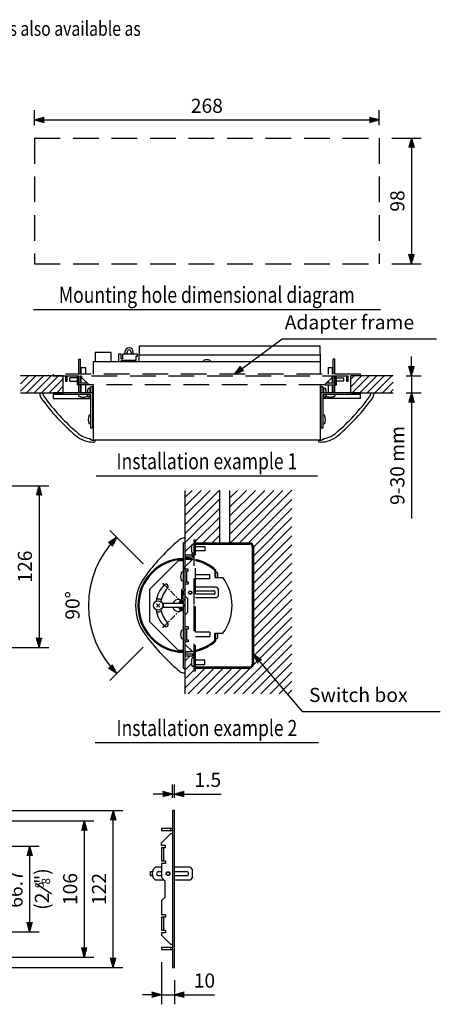
# Model space of a CAD drawing. Extents: x 11 to 884, y 50 to 876.
# Drawn here: x 557 to 884, y 110 to 876 of the extents above; entities that cross this region are included whole.
import ezdxf
from ezdxf.enums import TextEntityAlignment as Align

# ---------------------------------------------------------------- set-up
doc = ezdxf.new("R2010")
doc.units = 0
doc.header["$LTSCALE"] = 4
doc.header["$MEASUREMENT"] = 0
doc.linetypes.add('CENTER', pattern=[2, 1.25, -0.25, 0.25, -0.25])
doc.linetypes.add('HIDDEN', pattern=[7.490132, 4.993421, -2.496711])
doc.layers.get('0').update_dxf_attribs({"linetype": 'CONTINUOUS'})
doc.layers.get('DEFPOINTS').update_dxf_attribs({"linetype": 'CONTINUOUS'})
for name, color, linetype in [('1', 3, 'CONTINUOUS'), ('CENTER', 1, 'CENTER'), ('SCALE', 4, 'CONTINUOUS')]:
    doc.layers.add(name, color=color, linetype=linetype)
doc.styles.get("Standard").update_dxf_attribs({"font": 'SIMPLEX'})
doc.styles.add('UT7', font='TOAFONT', dxfattribs={"width": 0.8})
doc.dimstyles.get("Standard").update_dxf_attribs({"dimscale": 5, "dimtxt": 2.2, "dimasz": 1.5, "dimexe": 1.5, "dimexo": 2, "dimgap": 0.09, "dimtad": 0, "dimdec": 4, "dimzin": 0, "dimtxsty": 'STANDARD', "dimcen": 0.09, "dimazin": 3, "dimtfac": 1, "dimtdec": 4, "dimtmove": 0, "dimatfit": 3, "dimtvp": 1, "dimtolj": 1, "dimtzin": 0})

# ---------------------------------------------------------------- blocks, each defined once
blk = doc.blocks.new('YAZ1', base_point=(184, 133))
for p, q in [((184, 133), (183, 133.267949)), ((184, 133), (183, 132.732051)), ((183, 133), (184, 133))]:
    blk.add_line(p, q)
blk = doc.blocks.new('YAZ3')
for p, q in [((-0.999365, 0.24706), (-0.922039, 0.24706)), ((-0.999365, 0.19706), (-0.735437, 0.19706)), ((-0.999365, 0.14706), (-0.548834, 0.14706)), ((-0.999365, 0.09706), (-0.362232, 0.09706)), ((-0.999365, 0.04706), (-0.175629, 0.04706)), ((-0.999365, -0.05294), (-0.197576, -0.05294)), ((-0.999365, -0.10294), (-0.384179, -0.10294)), ((-0.999365, -0.15294), (-0.570781, -0.15294)), ((-0.999365, -0.20294), (-0.757384, -0.20294)), ((-0.999365, -0.25294), (-0.943986, -0.25294))]:
    blk.add_line(p, q)
blk.add_solid([(0, 0), (-1, 0.267949), (-1, -0.267949)])
blk.add_blockref('YAZ1', (0, 0))
blk = doc.blocks.new('*D2')
at = {"color": 0, "linetype": 'BYBLOCK'}
for p, q in [((860.539423, 827.542567), (883.273453, 827.542567)), ((875.773453, 820.042567), (875.773453, 737.042567)), ((860.539423, 729.542567), (883.273453, 729.542567))]:
    blk.add_line(p, q, dxfattribs=at)
at = {"layer": 'DEFPOINTS', "color": 0, "linetype": 'BYBLOCK'}
for p in [(850.539423, 827.542567), (850.539423, 729.542567), (875.773453, 729.542567)]:
    blk.add_point(p, dxfattribs=at)
at = {"color": 0, "linetype": 'BYBLOCK', "xscale": 7.5, "yscale": 7.5, "zscale": 7.5}
for p, rotation in [((875.773453, 827.542567), 90), ((875.773453, 729.542567), 270)]:
    blk.add_blockref('YAZ3', p, dxfattribs=dict(at, rotation=rotation))
at = {"color": 0, "linetype": 'BYBLOCK'}
blk.add_text('98', height=11, rotation=90, dxfattribs=at).set_placement((864.773453, 778.542567), align=Align.MIDDLE_CENTER)
blk = doc.blocks.new('*D13')
at = {"color": 0, "linetype": 'BYBLOCK'}
for p, q in [((861.990384, 592.330474), (861.990384, 599.830474)), ((857.756354, 584.830474), (869.490384, 584.830474)), ((861.990384, 584.830474), (861.990384, 571.601308)), ((857.756354, 571.601308), (869.490384, 571.601308)), ((861.990384, 564.101308), (861.990384, 556.601308)), ((861.990384, 556.601308), (861.990384, 473.913213))]:
    blk.add_line(p, q, dxfattribs=at)
at = {"layer": 'DEFPOINTS', "color": 0, "linetype": 'BYBLOCK'}
for p in [(847.756354, 584.830474), (847.756354, 571.601308), (861.990384, 571.601308)]:
    blk.add_point(p, dxfattribs=at)
at = {"color": 0, "linetype": 'BYBLOCK', "xscale": 7.5, "yscale": 7.5, "zscale": 7.5}
for p, rotation in [((861.990384, 584.830474), 270), ((861.990384, 571.601308), 90)]:
    blk.add_blockref('YAZ3', p, dxfattribs=dict(at, rotation=rotation))
at = {"color": 0, "linetype": 'BYBLOCK'}
blk.add_text('9-30 mm', height=11, rotation=90, dxfattribs=at).set_placement((850.990384, 515.03226), align=Align.MIDDLE_CENTER)
blk = doc.blocks.new('*D7')
at = {"color": 0, "linetype": 'BYBLOCK'}
for p, q in [((472.471145, 529.128529), (568.594333, 529.128529)), ((561.094333, 521.628529), (561.094333, 410.628529)), ((472.471145, 403.128529), (568.594333, 403.128529))]:
    blk.add_line(p, q, dxfattribs=at)
at = {"layer": 'DEFPOINTS', "color": 0, "linetype": 'BYBLOCK'}
for p in [(462.471145, 529.128529), (462.471145, 403.128529), (561.094333, 403.128529)]:
    blk.add_point(p, dxfattribs=at)
at = {"color": 0, "linetype": 'BYBLOCK', "xscale": 7.5, "yscale": 7.5, "zscale": 7.5}
for p, rotation in [((561.094333, 529.128529), 90), ((561.094333, 403.128529), 270)]:
    blk.add_blockref('YAZ3', p, dxfattribs=dict(at, rotation=rotation))
at = {"color": 0, "linetype": 'BYBLOCK'}
blk.add_text('126', height=11, rotation=90, dxfattribs=at).set_placement((550.094333, 466.128529), align=Align.MIDDLE_CENTER)
blk = doc.blocks.new('*D9')
at = {"color": 0, "linetype": 'BYBLOCK'}
for p, q in [((607.43296, 163.510397), (607.43296, 130.813283)), ((617.43296, 149.510397), (617.43296, 130.813283)), ((599.93296, 138.313283), (592.43296, 138.313283)), ((607.43296, 138.313283), (617.43296, 138.313283)), ((624.93296, 138.313283), (632.43296, 138.313283)), ((632.43296, 138.313283), (648.597246, 138.313283))]:
    blk.add_line(p, q, dxfattribs=at)
at = {"layer": 'DEFPOINTS', "color": 0, "linetype": 'BYBLOCK'}
for p in [(607.43296, 173.510397), (617.43296, 159.510397), (617.43296, 138.313283)]:
    blk.add_point(p, dxfattribs=at)
at = {"color": 0, "linetype": 'BYBLOCK', "xscale": 7.5, "yscale": 7.5, "zscale": 7.5}
blk.add_blockref('YAZ3', (607.43296, 138.313283), dxfattribs=at)
at = {"color": 0, "linetype": 'BYBLOCK', "xscale": 7.5, "yscale": 7.5, "zscale": 7.5, "rotation": 180}
blk.add_blockref('YAZ3', (617.43296, 138.313283), dxfattribs=at)
at = {"color": 0, "linetype": 'BYBLOCK'}
blk.add_text('10', height=11, dxfattribs=at).set_placement((640.740103, 149.313283), align=Align.MIDDLE_CENTER)
blk = doc.blocks.new('*D10')
at = {"color": 0, "linetype": 'BYBLOCK'}
for p, q in [((624.847383, 291.510397), (624.847383, 301.955157)), ((626.347383, 291.510397), (626.347383, 301.955157)), ((617.347383, 294.455157), (609.847383, 294.455157)), ((624.847383, 294.455157), (626.347383, 294.455157)), ((633.847383, 294.455157), (641.347383, 294.455157)), ((641.347383, 294.455157), (662.749764, 294.455157))]:
    blk.add_line(p, q, dxfattribs=at)
at = {"layer": 'DEFPOINTS', "color": 0, "linetype": 'BYBLOCK'}
for p in [(626.347383, 294.455157), (624.847383, 281.510397), (626.347383, 281.510397)]:
    blk.add_point(p, dxfattribs=at)
at = {"color": 0, "linetype": 'BYBLOCK', "xscale": 7.5, "yscale": 7.5, "zscale": 7.5}
blk.add_blockref('YAZ3', (624.847383, 294.455157), dxfattribs=at)
at = {"color": 0, "linetype": 'BYBLOCK', "xscale": 7.5, "yscale": 7.5, "zscale": 7.5, "rotation": 180}
blk.add_blockref('YAZ3', (626.347383, 294.455157), dxfattribs=at)
at = {"color": 0, "linetype": 'BYBLOCK'}
blk.add_text('1.5', height=11, dxfattribs=at).set_placement((652.273573, 305.455157), align=Align.MIDDLE_CENTER)
blk = doc.blocks.new('*D14')
at = {"color": 0, "linetype": 'BYBLOCK'}
for p, q in [((568.756354, 798.599761), (568.756354, 810.170833)), ((836.756354, 798.599761), (836.756354, 810.170833)), ((576.256354, 802.670833), (829.256354, 802.670833))]:
    blk.add_line(p, q, dxfattribs=at)
at = {"layer": 'DEFPOINTS', "color": 0, "linetype": 'BYBLOCK'}
for p in [(836.756354, 802.670833), (568.756354, 788.599761), (836.756354, 788.599761)]:
    blk.add_point(p, dxfattribs=at)
at = {"color": 0, "linetype": 'BYBLOCK', "xscale": 7.5, "yscale": 7.5, "zscale": 7.5, "rotation": 180}
blk.add_blockref('YAZ3', (568.756354, 802.670833), dxfattribs=at)
at = {"color": 0, "linetype": 'BYBLOCK', "xscale": 7.5, "yscale": 7.5, "zscale": 7.5}
blk.add_blockref('YAZ3', (836.756354, 802.670833), dxfattribs=at)
at = {"color": 0, "linetype": 'BYBLOCK'}
blk.add_text('268', height=11, dxfattribs=at).set_placement((702.756354, 813.670833), align=Align.MIDDLE_CENTER)
blk = doc.blocks.new('*D22')
at = {"color": 0, "linetype": 'BYBLOCK'}
for p, q in [((1443.764926, 575.263477), (1531.074113, 575.263477)), ((1523.574113, 567.763477), (1523.574113, 516.088477)), ((1443.764926, 508.588477), (1531.074113, 508.588477))]:
    blk.add_line(p, q, dxfattribs=at)
at = {"layer": 'DEFPOINTS', "color": 0, "linetype": 'BYBLOCK'}
for p in [(1433.764926, 575.263477), (1433.764926, 508.588477), (1523.574113, 508.588477)]:
    blk.add_point(p, dxfattribs=at)
at = {"color": 0, "linetype": 'BYBLOCK', "xscale": 7.5, "yscale": 7.5, "zscale": 7.5}
for p, rotation in [((1523.574113, 575.263477), 90), ((1523.574113, 508.588477), 270)]:
    blk.add_blockref('YAZ3', p, dxfattribs=dict(at, rotation=rotation))
at = {"color": 0, "linetype": 'BYBLOCK'}
blk.add_text('66.7', height=11, rotation=90, dxfattribs=at).set_placement((1512.574113, 541.925977), align=Align.MIDDLE_CENTER)
blk = doc.blocks.new('*D21')
at = {"color": 0, "linetype": 'BYBLOCK'}
for p, q in [((1454.864926, 602.925977), (1596.080826, 602.925977)), ((1588.580826, 488.425977), (1588.580826, 595.425977)), ((1454.864926, 480.925977), (1596.080826, 480.925977))]:
    blk.add_line(p, q, dxfattribs=at)
at = {"layer": 'DEFPOINTS', "color": 0, "linetype": 'BYBLOCK'}
for p in [(1444.864926, 602.925977), (1588.580826, 602.925977), (1444.864926, 480.925977)]:
    blk.add_point(p, dxfattribs=at)
at = {"color": 0, "linetype": 'BYBLOCK', "xscale": 7.5, "yscale": 7.5, "zscale": 7.5}
for p, rotation in [((1588.580826, 602.925977), 90), ((1588.580826, 480.925977), 270)]:
    blk.add_blockref('YAZ3', p, dxfattribs=dict(at, rotation=rotation))
at = {"color": 0, "linetype": 'BYBLOCK'}
blk.add_text('122', height=11, rotation=90, dxfattribs=at).set_placement((1577.580826, 541.925977), align=Align.MIDDLE_CENTER)
blk = doc.blocks.new('*D16')
at = {"color": 0, "linetype": 'BYBLOCK'}
for p, q in [((1438.764926, 594.925977), (1573.589052, 594.925977)), ((1566.089052, 587.425977), (1566.089052, 496.425977)), ((1438.764926, 488.925977), (1573.589052, 488.925977))]:
    blk.add_line(p, q, dxfattribs=at)
at = {"layer": 'DEFPOINTS', "color": 0, "linetype": 'BYBLOCK'}
for p in [(1428.764926, 594.925977), (1428.764926, 488.925977), (1566.089052, 488.925977)]:
    blk.add_point(p, dxfattribs=at)
at = {"color": 0, "linetype": 'BYBLOCK', "xscale": 7.5, "yscale": 7.5, "zscale": 7.5}
for p, rotation in [((1566.089052, 594.925977), 90), ((1566.089052, 488.925977), 270)]:
    blk.add_blockref('YAZ3', p, dxfattribs=dict(at, rotation=rotation))
at = {"color": 0, "linetype": 'BYBLOCK'}
blk.add_text('106', height=11, rotation=90, dxfattribs=at).set_placement((1555.089052, 541.925977), align=Align.MIDDLE_CENTER)

msp = doc.modelspace()

# ---------------------------------------------------------------- linework, layer by layer
at = {"linetype": 'HIDDEN'}
for p, q in [((568.756354, 783.983695), (568.756354, 685.983695)), ((568.756354, 783.983695), (836.756354, 783.983695)), ((836.756354, 783.983695), (836.756354, 685.983695)), ((568.756354, 685.983695), (836.756354, 685.983695)), ((669.071027, 231.570245), (669.071027, 221.570245)), ((669.071027, 177.570245), (669.071027, 167.570245))]:
    msp.add_line(p, q, dxfattribs=at)
for p, q in [((650.147268, 609.867956), (650.256354, 622.367956)), ((650.256354, 622.367956), (790.769702, 622.367956)), ((790.769702, 622.367956), (790.909956, 609.867956)), ((615.756354, 617.034623), (615.756354, 609.867956)), ((628.423021, 617.034623), (615.756354, 617.034623)), ((628.423021, 609.867956), (628.423021, 617.034623)), ((636.189688, 615.784623), (634.106354, 615.784623)), ((634.106354, 615.784623), (634.106354, 609.867956)), ((636.189688, 612.034623), (636.189688, 615.784623)), ((637.356354, 612.034623), (637.356354, 615.784623)), ((648.856354, 615.784623), (637.356354, 615.784623)), ((639.023021, 617.451289), (639.023021, 615.784623)), ((640.689688, 615.784623), (640.689688, 617.451289)), ((643.856354, 617.451289), (643.856354, 615.784623)), ((645.523021, 615.784623), (645.523021, 617.451289)), ((647.648021, 614.117956), (648.856354, 614.117956)), ((647.648021, 611.201289), (647.648021, 614.117956)), ((648.856354, 614.117956), (648.856354, 615.784623)), ((650.194513, 615.281688), (790.849212, 615.281688)), ((614.423021, 609.867956), (614.423021, 600.180456)), ((791.089688, 609.867956), (614.423021, 609.867956)), ((637.356354, 612.034623), (636.189688, 612.034623)), ((636.189688, 611.201289), (647.648021, 611.201289)), ((636.189688, 611.201289), (636.189688, 609.867956)), ((637.731354, 611.201289), (637.731354, 609.867956)), ((641.981354, 609.867956), (641.981354, 611.201289)), ((642.564688, 609.867956), (642.564688, 611.201289)), ((646.814688, 611.201289), (646.814688, 609.867956)), ((700.131354, 609.867956), (700.226134, 610.951289)), ((705.286575, 610.951289), (705.381354, 609.867956)), ((791.089688, 600.180456), (791.089688, 609.867956)), ((612.506354, 585.701289), (612.506354, 590.701289)), ((612.506354, 590.701289), (613.756354, 590.701289)), ((613.756354, 590.701289), (613.756354, 558.201289)), ((614.423021, 591.847123), (614.423021, 549.034623)), ((791.089688, 549.034623), (791.089688, 591.847123)), ((791.756354, 590.701289), (793.006354, 590.701289)), ((791.756354, 558.201289), (791.756354, 590.701289)), ((793.006354, 590.701289), (793.006354, 585.701289)), ((572.756354, 585.701289), (575.256354, 585.701289)), ((572.756354, 585.701289), (572.756354, 584.78249)), ((575.256354, 585.701289), (575.256354, 584.78249)), ((583.089688, 585.701289), (583.089688, 581.256845)), ((613.756354, 585.701289), (583.089688, 585.701289)), ((612.506354, 584.451289), (583.089688, 584.451289)), ((611.923021, 589.159623), (610.506354, 589.03568)), ((611.923021, 582.242956), (610.506354, 582.366898)), ((611.923021, 585.701289), (611.923021, 589.867956)), ((612.339688, 589.867956), (611.923021, 589.867956)), ((611.923021, 581.534623), (611.923021, 584.451289)), ((612.339688, 585.701289), (612.339688, 589.867956)), ((612.339688, 581.534623), (612.339688, 584.451289)), ((612.506354, 558.201289), (612.506354, 584.451289)), ((822.423021, 585.701289), (791.756354, 585.701289)), ((793.006354, 584.451289), (793.006354, 558.201289)), ((822.423021, 584.451289), (793.006354, 584.451289)), ((793.173021, 589.867956), (793.173021, 585.701289)), ((793.589688, 589.867956), (793.173021, 589.867956)), ((793.173021, 584.451289), (793.173021, 581.534623)), ((793.589688, 589.867956), (793.589688, 585.701289)), ((795.006354, 589.03568), (793.589688, 589.159623)), ((793.589688, 584.451289), (793.589688, 581.534623)), ((795.006354, 582.366898), (793.589688, 582.242956)), ((822.423021, 581.256845), (822.423021, 585.701289)), ((830.256354, 584.78249), (830.256354, 585.701289)), ((830.256354, 585.701289), (832.756354, 585.701289)), ((832.756354, 584.78249), (832.756354, 585.701289)), ((583.089688, 581.256845), (612.506354, 581.256845)), ((611.923021, 581.534623), (612.339688, 581.534623)), ((822.423021, 581.256845), (793.006354, 581.256845)), ((793.173021, 581.534623), (793.589688, 581.534623)), ((612.506354, 568.326289), (611.089688, 568.202347)), ((794.423021, 568.202347), (793.006354, 568.326289)), ((612.506354, 561.409623), (611.089688, 561.533565)), ((794.423021, 561.533565), (793.006354, 561.409623)), ((613.756354, 558.201289), (612.506354, 558.201289)), ((793.006354, 558.201289), (791.756354, 558.201289)), ((611.403501, 550.120714), (614.006354, 548.617956)), ((615.825048, 548.617956), (614.006354, 548.617956)), ((614.423021, 549.034623), (791.089688, 549.034623)), ((614.437295, 547.367956), (614.934898, 547.367956)), ((615.762136, 548.100679), (615.825048, 548.617956)), ((791.506354, 548.617956), (789.687661, 548.617956)), ((789.687661, 548.617956), (789.750573, 548.100679)), ((790.57781, 547.367956), (791.075413, 547.367956)), ((791.506354, 548.617956), (794.109208, 550.120714)), ((684.431806, 468.994812), (685.681806, 468.994812)), ((684.431806, 468.994812), (684.431806, 433.161479)), ((685.681806, 472.744812), (684.964461, 472.744812)), ((685.681806, 472.744812), (685.681806, 367.744812)), ((658.181806, 432.744812), (680.681806, 455.244812)), ((680.681806, 455.244812), (684.431806, 455.244812)), ((684.348473, 446.203145), (682.931806, 446.079203)), ((694.01514, 444.411479), (705.181806, 444.411479)), ((705.181806, 441.078145), (705.181806, 444.411479)), ((709.01514, 447.440093), (709.01514, 441.911479)), ((709.348473, 447.592877), (709.348473, 442.244812)), ((709.848473, 442.244812), (709.848473, 447.820465)), ((709.848473, 446.203145), (710.931806, 446.108366)), ((684.348473, 439.286479), (682.931806, 439.410421)), ((705.181806, 441.078145), (694.01514, 441.078145)), ((709.01514, 441.911479), (715.262205, 441.911479)), ((709.348473, 442.244812), (709.848473, 442.244812)), ((658.181806, 432.744812), (658.181806, 407.744812)), ((683.01514, 431.911479), (683.01514, 425.244812)), ((684.431806, 433.161479), (684.26514, 433.161479)), ((684.26514, 425.244812), (684.26514, 431.911479)), ((684.26514, 431.911479), (684.431806, 431.911479)), ((666.08591, 421.482249), (663.611036, 419.007375)), ((666.08591, 419.007375), (663.611036, 421.482249)), ((669.01514, 421.911479), (684.431806, 421.911479)), ((669.01514, 418.578145), (669.01514, 421.911479)), ((684.431806, 425.244812), (684.26514, 425.244812)), ((684.26514, 423.994812), (684.431806, 423.994812)), ((684.431806, 423.994812), (684.431806, 371.494812)), ((684.431806, 418.578145), (669.01514, 418.578145)), ((680.681806, 385.244812), (658.181806, 407.744812)), ((682.931806, 401.079203), (684.348473, 401.203145)), ((705.181806, 399.411479), (694.01514, 399.411479)), ((705.181806, 399.411479), (705.181806, 396.078145)), ((709.01514, 393.04953), (709.01514, 398.578145)), ((709.01514, 398.578145), (715.262205, 398.578145)), ((682.931806, 394.410421), (684.348473, 394.286479)), ((694.01514, 396.078145), (705.181806, 396.078145)), ((709.848473, 398.244812), (709.348473, 398.244812)), ((709.348473, 398.244812), (709.348473, 392.896747)), ((709.848473, 392.669158), (709.848473, 398.244812)), ((710.931806, 394.381258), (709.848473, 394.286479)), ((684.431806, 385.244812), (680.681806, 385.244812)), ((684.431806, 371.494812), (685.681806, 371.494812)), ((684.964461, 367.744812), (685.681806, 367.744812)), ((677.571027, 260.570245), (676.071027, 260.570245)), ((676.071027, 260.570245), (676.071027, 138.570245)), ((677.571027, 138.570245), (677.571027, 260.570245)), ((667.571027, 246.570245), (667.571027, 245.070245)), ((676.071027, 246.570245), (667.571027, 246.570245)), ((674.571027, 246.570245), (674.571027, 245.070245)), ((667.571027, 245.070245), (676.071027, 245.070245)), ((674.571027, 242.570245), (667.571027, 235.570245)), ((676.071027, 242.570245), (674.571027, 242.570245)), ((667.571027, 233.570245), (667.571027, 235.570245)), ((670.571027, 233.570245), (667.571027, 233.570245)), ((670.571027, 231.570245), (667.571027, 231.570245)), ((667.571027, 231.570245), (667.571027, 221.570245)), ((670.571027, 231.570245), (670.571027, 233.570245)), ((660.696027, 214.570245), (662.696027, 216.570245)), ((660.696027, 214.570245), (660.696027, 213.070245)), ((667.571027, 216.570245), (662.696027, 216.570245)), ((667.571027, 221.570245), (670.571027, 221.570245)), ((670.571027, 219.570245), (667.571027, 219.570245)), ((667.571027, 219.570245), (667.571027, 208.570245)), ((670.571027, 221.570245), (670.571027, 219.570245)), ((689.696027, 216.570245), (677.571027, 216.570245)), ((689.696027, 216.570245), (691.696027, 214.570245)), ((691.696027, 208.570245), (691.696027, 214.570245)), ((660.696027, 213.070245), (658.696027, 213.070245)), ((658.696027, 213.070245), (658.696027, 210.070245)), ((658.696027, 210.070245), (660.696027, 210.070245)), ((660.196027, 213.070245), (660.196027, 210.070245)), ((660.696027, 210.070245), (660.696027, 208.570245)), ((660.696027, 208.570245), (662.696027, 206.570245)), ((665.196027, 213.170245), (667.571027, 213.170245)), ((667.571027, 209.970245), (665.196027, 209.970245)), ((667.571027, 208.570245), (670.071027, 206.070245)), ((677.571027, 213.170245), (686.996027, 213.170245)), ((686.996027, 209.970245), (677.571027, 209.970245)), ((691.696027, 208.570245), (689.696027, 206.570245)), ((669.571027, 206.570245), (662.696027, 206.570245)), ((670.071027, 206.070245), (670.071027, 193.070245)), ((689.696027, 206.570245), (677.571027, 206.570245)), ((670.071027, 193.070245), (667.571027, 190.570245)), ((667.571027, 190.570245), (667.571027, 179.570245)), ((670.571027, 179.570245), (667.571027, 179.570245)), ((670.571027, 177.570245), (667.571027, 177.570245)), ((667.571027, 177.570245), (667.571027, 167.570245)), ((670.571027, 179.570245), (670.571027, 177.570245)), ((667.571027, 167.570245), (670.571027, 167.570245)), ((670.571027, 165.570245), (667.571027, 165.570245)), ((667.571027, 165.570245), (667.571027, 163.570245)), ((667.571027, 163.570245), (674.571027, 156.570245)), ((670.571027, 167.570245), (670.571027, 165.570245)), ((667.571027, 154.070245), (667.571027, 152.570245)), ((676.071027, 154.070245), (667.571027, 154.070245)), ((674.571027, 156.570245), (676.071027, 156.570245)), ((674.571027, 154.070245), (674.571027, 152.570245)), ((667.571027, 152.570245), (676.071027, 152.570245)), ((676.071027, 138.570245), (677.571027, 138.570245))]:
    msp.add_line(p, q)
for centre, radius in [((664.848473, 420.244812), 3.622859), ((672.571027, 211.570245), 1.5), ((672.571027, 211.570245), 1.3)]:
    msp.add_circle(centre, radius)
for centre, radius, start, end in [((642.273021, 617.451289), 3.25, 0, 180), ((642.273021, 617.451289), 1.583333, 0, 180), ((702.756354, 604.799273), 6.652016, 90, 112.356539), ((702.756354, 604.799273), 6.652016, 67.643461, 90), ((577.756354, 584.78249), 5, 180, 215.391137), ((577.756354, 584.78249), 2.5, 180, 215.391137), ((702.756354, 673.586269), 155.833333, 215.391137, 230.034934), ((618.511644, 585.701289), 8.671956, 157.387126, 180), ((618.511644, 585.701289), 8.671956, 191.321594, 202.612874), ((787.001065, 585.701289), 8.671956, 0, 22.612874), ((787.001065, 585.701289), 8.671956, 337.387126, 348.678406), ((702.756354, 673.586269), 155.833333, 309.965066, 324.608863), ((827.756354, 584.78249), 2.5, 324.608863, 360), ((827.756354, 584.78249), 5, 324.608863, 360), ((702.756354, 673.586269), 158.333333, 215.391137, 230.034934), ((702.756354, 673.586269), 158.333333, 309.965066, 324.608863), ((619.094977, 564.867956), 8.671956, 157.387126, 202.612874), ((786.417731, 564.867956), 8.671956, 337.387126, 382.612874), ((614.437295, 568.201289), 20.833333, 230.034934, 270), ((614.437295, 568.201289), 18.333333, 230.034934, 260.474898), ((791.075413, 568.201289), 20.833333, 270, 309.965066), ((791.075413, 568.201289), 18.333333, 279.525102, 309.965066), ((614.934898, 548.201289), 0.833333, 270, 353.065651), ((790.57781, 548.201289), 0.833333, 186.934349, 270), ((782.652991, 349.558254), 158.333333, 131.093173, 143.910048), ((782.652991, 349.558254), 158.333333, 129.575846, 131.093173), ((684.964461, 467.744812), 5, 90, 129.575846), ((685.681806, 420.244812), 36.666667, 91.953644, 268.046356), ((685.681806, 420.244812), 36.166667, 91.980663, 268.019337), ((685.681806, 420.244812), 35.833333, 91.999096, 268.000904), ((685.681806, 420.244812), 36.666667, 78.86147, 90), ((685.681806, 420.244812), 36.166667, 80.911872, 90), ((685.681806, 420.244812), 35.833333, 81.298805, 90), ((685.681806, 420.244812), 35.833333, 49.370671, 76.552273), ((685.681806, 420.244812), 36.666667, 48.769423, 76.863441), ((685.681806, 420.244812), 36.166667, 49.127506, 76.678509), ((690.937096, 442.744812), 8.671956, 157.387126, 202.612874), ((704.77979, 443.578145), 6.652016, 0, 22.356539), ((685.681806, 420.244812), 38.333333, 143.910048, 216.089952), ((670.950415, 434.976203), 1.833333, 315, 495), ((704.77979, 443.578145), 6.652016, 345.489904, 360), ((685.681806, 420.244812), 36.666667, 323.778453, 396.221547), ((685.681806, 420.244812), 22.666667, 135, 171.754099), ((685.681806, 420.244812), 19, 135, 170.992015), ((684.26514, 431.911479), 1.25, 90, 180), ((684.431806, 433.161479), 1.25, 270, 360), ((664.848473, 420.244812), 5, 61.931078, 105.236269), ((680.681806, 420.244812), 4.583333, 51.317813, 158.676314), ((685.681806, 420.244812), 5, 125.440775, 160.528779), ((685.681806, 420.244812), 4.166667, 114.545303, 156.421822), ((685.681806, 420.244812), 3.622859, 110.18371, 152.610195), ((685.681806, 420.244812), 3.458333, 135, 151.18862), ((684.26514, 425.244812), 1.25, 180, 270), ((685.681806, 420.244812), 3.458333, 111.189013, 135), ((684.431806, 423.994812), 1.25, 0, 90), ((685.681806, 420.244812), 22.666667, 188.245901, 225), ((664.848473, 420.244812), 5, 254.763731, 298.068922), ((685.681806, 420.244812), 19, 189.007985, 225), ((680.681806, 420.244812), 4.583333, 201.323686, 308.682187), ((685.681806, 420.244812), 5, 199.471221, 234.559225), ((685.681806, 420.244812), 4.166667, 203.578178, 252.542397), ((685.681806, 420.244812), 3.622859, 207.389805, 249.81629), ((685.681806, 420.244812), 3.458333, 208.81138, 248.810987), ((670.950415, 405.513421), 1.833333, 225, 405), ((690.937096, 397.744812), 8.671956, 157.387126, 202.612874), ((704.77979, 396.911479), 6.652016, 0, 14.510096), ((782.652991, 490.931369), 158.333333, 216.089952, 228.906827), ((685.681806, 420.244812), 35.833333, 283.447727, 310.629329), ((685.681806, 420.244812), 36.166667, 283.321491, 310.872494), ((685.681806, 420.244812), 36.666667, 283.136559, 311.230577), ((704.77979, 396.911479), 6.652016, 337.643461, 360), ((685.681806, 420.244812), 35.833333, 270, 278.701195), ((685.681806, 420.244812), 36.166667, 270, 279.088128), ((782.652991, 490.931369), 158.333333, 228.906827, 230.424154), ((684.964461, 372.744812), 5, 230.424154, 270), ((665.196027, 211.570245), 1.6, 90, 180), ((665.196027, 211.570245), 1.6, 180, 270), ((686.996027, 211.570245), 1.6, 0, 90), ((686.996027, 211.570245), 1.6, 270, 360)]:
    msp.add_arc(centre, radius, start, end)
msp.add_point((685.681806, 420.244812))
msp.add_point((685.681806, 420.244812))
at = {"layer": '1'}
for p, q in [((567.756354, 650.546932), (837.756354, 650.546932)), ((557.756354, 586.908733), (569.778078, 598.930456)), ((557.756354, 592.801289), (563.885521, 598.930456)), ((557.756354, 598.693846), (557.992965, 598.930456)), ((591.089688, 598.930456), (557.756354, 598.930456)), ((562.441468, 585.701289), (575.670634, 598.930456)), ((568.334024, 585.701289), (581.563191, 598.930456)), ((574.226581, 585.701289), (587.455747, 598.930456)), ((591.089688, 585.701289), (591.089688, 598.930456)), ((814.423021, 590.195469), (823.158008, 598.930456)), ((814.423021, 596.088026), (817.265451, 598.930456)), ((814.423021, 598.930456), (814.423021, 585.701289)), ((847.756354, 598.930456), (814.423021, 598.930456)), ((815.821398, 585.701289), (829.050564, 598.930456)), ((821.713954, 585.701289), (834.943121, 598.930456)), ((827.606511, 585.701289), (840.835677, 598.930456)), ((833.499067, 585.701289), (846.728234, 598.930456)), ((580.119137, 585.701289), (591.089688, 596.67184)), ((586.011694, 585.701289), (591.089688, 590.779283)), ((839.391624, 585.701289), (847.756354, 594.06602)), ((557.756354, 585.701289), (591.089688, 585.701289)), ((814.423021, 585.701289), (847.756354, 585.701289)), ((845.28418, 585.701289), (847.756354, 588.173464)), ((616.756354, 521.089933), (788.756354, 521.089933)), ((685.681806, 483.082379), (712.51514, 509.915712)), ((685.681806, 504.295582), (691.211207, 509.824983)), ((685.681806, 509.824983), (685.681806, 351.36738)), ((685.681806, 490.153447), (705.353343, 509.824983)), ((685.681806, 497.224514), (698.282275, 509.824983)), ((712.51514, 509.824983), (712.51514, 468.994812)), ((720.51514, 475.489305), (754.850818, 509.824983)), ((720.51514, 509.824983), (720.51514, 468.994812)), ((720.51514, 503.773576), (726.566546, 509.824983)), ((720.51514, 496.702509), (733.637614, 509.824983)), ((720.51514, 489.631441), (740.708682, 509.824983)), ((720.51514, 482.560373), (747.77975, 509.824983)), ((721.091714, 468.994812), (761.921885, 509.824983)), ((728.162782, 468.994812), (769.01514, 509.84717)), ((685.681806, 476.011311), (712.51514, 502.844644)), ((735.23385, 468.994812), (769.01514, 502.776102)), ((685.681806, 468.940243), (712.51514, 495.773576)), ((739.01514, 465.705034), (769.01514, 495.705034)), ((694.01514, 470.202509), (712.51514, 488.702509)), ((739.01514, 458.633966), (769.01514, 488.633966)), ((699.878511, 468.994812), (712.51514, 481.631441)), ((739.01514, 451.562898), (769.01514, 481.562898)), ((685.681806, 461.869175), (691.578637, 467.766006)), ((694.01514, 468.994812), (736.01514, 468.994812)), ((694.01514, 467.994812), (736.01514, 467.994812)), ((706.949578, 468.994812), (712.51514, 474.560373)), ((739.01514, 444.491831), (769.01514, 474.491831)), ((739.01514, 437.420763), (769.01514, 467.420763)), ((690.295177, 459.411479), (691.911526, 461.027827)), ((738.01514, 465.994812), (738.01514, 374.494812)), ((739.01514, 465.994812), (739.01514, 374.494812)), ((739.01514, 430.349695), (769.01514, 460.349695)), ((739.01514, 423.278627), (769.01514, 453.278627)), ((739.01514, 416.207559), (769.01514, 446.207559)), ((739.01514, 409.136491), (769.01514, 439.136491)), ((739.01514, 402.065424), (769.01514, 432.065424)), ((739.01514, 394.994356), (769.01514, 424.994356)), ((739.01514, 387.923288), (769.01514, 417.923288)), ((739.01514, 380.85222), (769.01514, 410.85222)), ((738.897729, 373.663742), (769.01514, 403.781152)), ((723.672435, 351.36738), (769.01514, 396.710085)), ((730.743503, 351.36738), (769.01514, 389.639017)), ((685.681806, 377.016362), (689.74359, 381.078145)), ((737.81457, 351.36738), (769.01514, 382.567949)), ((744.885638, 351.36738), (769.01514, 375.496881)), ((685.681806, 369.945294), (690.747694, 375.011182)), ((685.681806, 355.803158), (701.37346, 371.494812)), ((685.681806, 362.874226), (692.76514, 369.957559)), ((688.317096, 351.36738), (708.444528, 371.494812)), ((694.01514, 372.494812), (736.01514, 372.494812)), ((694.01514, 371.207559), (694.302392, 371.494812)), ((694.01514, 371.494812), (736.01514, 371.494812)), ((695.388163, 351.36738), (715.515596, 371.494812)), ((702.459231, 351.36738), (722.586663, 371.494812)), ((709.530299, 351.36738), (729.657731, 371.494812)), ((716.601367, 351.36738), (736.846209, 371.612222)), ((751.956706, 351.36738), (769.01514, 368.425813)), ((759.027774, 351.36738), (769.01514, 361.354746)), ((766.098842, 351.36738), (769.01514, 354.283678)), ((615.756354, 313.503706), (789.756354, 313.503706))]:
    msp.add_line(p, q, dxfattribs=at)
at = {"layer": '1', "linetype": 'HIDDEN'}
for p, q in [((603.173021, 611.951289), (604.423021, 611.951289)), ((603.173021, 609.117956), (603.173021, 611.951289)), ((603.173021, 600.180456), (603.173021, 609.117956)), ((604.423021, 600.180456), (604.423021, 611.951289)), ((801.089688, 600.180456), (801.089688, 611.951289)), ((802.339688, 611.951289), (801.089688, 611.951289)), ((802.339688, 609.117956), (802.339688, 611.951289)), ((802.339688, 600.180456), (802.339688, 609.117956)), ((822.423021, 600.180456), (583.089688, 600.180456)), ((583.089688, 600.180456), (583.089688, 598.930456)), ((583.089688, 598.930456), (822.423021, 598.930456)), ((592.756354, 598.930456), (592.756354, 594.763789)), ((594.006354, 594.763789), (594.006354, 598.930456)), ((601.923021, 598.930456), (601.923021, 591.847123)), ((603.173021, 585.701289), (603.173021, 598.930456)), ((604.423021, 593.097123), (604.423021, 598.930456)), ((604.923021, 598.595045), (604.423021, 598.638789)), ((604.923021, 605.284623), (608.256354, 605.284623)), ((604.923021, 600.180456), (604.923021, 605.284623)), ((604.923021, 593.097123), (604.923021, 598.930456)), ((605.256354, 598.930456), (605.256354, 597.680456)), ((605.256354, 597.680456), (611.089688, 591.847123)), ((608.256354, 605.284623), (608.256354, 600.180456)), ((794.423021, 591.847123), (800.256354, 597.680456)), ((797.256354, 605.284623), (800.589688, 605.284623)), ((797.256354, 605.284623), (797.256354, 600.180456)), ((800.256354, 597.680456), (800.256354, 598.930456)), ((800.589688, 600.180456), (800.589688, 605.284623)), ((800.589688, 593.097123), (800.589688, 598.930456)), ((800.589688, 598.595045), (801.089688, 598.638789)), ((801.089688, 593.097123), (801.089688, 598.930456)), ((802.339688, 598.930456), (802.339688, 593.930456)), ((802.339688, 585.701289), (802.339688, 598.930456)), ((803.589688, 593.930456), (803.589688, 598.930456)), ((811.506354, 598.930456), (811.506354, 594.763789)), ((812.756354, 594.763789), (812.756354, 598.930456)), ((822.423021, 598.930456), (822.423021, 600.180456)), ((592.756354, 594.763789), (594.006354, 594.763789)), ((601.923021, 597.263789), (596.089688, 597.263789)), ((596.089688, 594.763789), (596.089688, 597.263789)), ((596.089688, 594.763789), (601.923021, 594.763789)), ((610.756354, 591.847123), (601.923021, 591.847123)), ((609.839688, 593.097123), (603.173021, 593.097123)), ((604.923021, 593.432534), (604.423021, 593.388789)), ((604.423021, 585.701289), (604.423021, 591.847123)), ((604.923021, 585.701289), (604.923021, 591.847123)), ((608.256354, 594.680456), (608.256354, 593.097123)), ((608.256354, 591.847123), (608.256354, 585.701289)), ((610.756354, 591.847123), (610.756354, 592.180456)), ((794.423021, 591.847123), (611.089688, 591.847123)), ((794.756354, 592.180456), (794.756354, 591.847123)), ((794.756354, 591.847123), (803.589688, 591.847123)), ((802.339688, 593.097123), (795.673021, 593.097123)), ((797.256354, 594.680456), (797.256354, 593.097123)), ((797.256354, 591.847123), (797.256354, 585.701289)), ((800.589688, 593.432534), (801.089688, 593.388789)), ((800.589688, 585.701289), (800.589688, 591.847123)), ((801.089688, 585.701289), (801.089688, 591.847123)), ((802.339688, 593.930456), (802.339688, 591.847123)), ((803.589688, 597.263789), (809.423021, 597.263789)), ((809.423021, 594.763789), (803.589688, 594.763789)), ((803.589688, 591.847123), (803.589688, 593.930456)), ((809.423021, 594.763789), (809.423021, 597.263789)), ((811.506354, 594.763789), (812.756354, 594.763789)), ((603.255297, 583.034623), (603.131354, 584.451289)), ((609.924079, 583.034623), (610.048021, 584.451289)), ((795.464688, 584.451289), (795.58863, 583.034623)), ((802.381354, 584.451289), (802.257412, 583.034623)), ((692.76514, 467.869812), (691.348473, 467.74587)), ((694.01514, 471.078145), (692.76514, 471.078145)), ((692.76514, 471.078145), (692.76514, 420.244812)), ((694.01514, 369.411479), (694.01514, 471.078145)), ((692.76514, 460.953145), (691.348473, 461.077087)), ((694.01514, 466.078145), (701.098473, 466.078145)), ((701.098473, 462.744812), (694.01514, 462.744812)), ((701.098473, 466.078145), (701.098473, 462.744812)), ((685.681806, 459.411479), (685.681806, 458.161479)), ((692.76514, 459.411479), (685.681806, 459.411479)), ((685.681806, 458.161479), (692.76514, 458.161479)), ((691.51514, 456.078145), (685.681806, 450.244812)), ((691.51514, 459.411479), (691.51514, 458.161479)), ((692.76514, 456.078145), (691.51514, 456.078145)), ((685.681806, 448.578145), (685.681806, 450.244812)), ((688.181806, 448.578145), (685.681806, 448.578145)), ((688.181806, 446.911479), (685.681806, 446.911479)), ((685.681806, 446.911479), (685.681806, 438.578145)), ((686.931806, 446.911479), (686.931806, 438.578145)), ((688.181806, 446.911479), (688.181806, 448.578145)), ((685.681806, 438.578145), (688.181806, 438.578145)), ((688.181806, 436.911479), (685.681806, 436.911479)), ((685.681806, 436.911479), (685.681806, 427.744812)), ((688.181806, 438.578145), (688.181806, 436.911479)), ((685.681806, 431.494812), (684.431806, 431.494812)), ((684.431806, 431.494812), (684.431806, 428.994812)), ((710.26514, 434.411479), (694.01514, 434.411479)), ((694.01514, 431.578145), (708.01514, 431.578145)), ((710.26514, 434.411479), (711.931806, 432.744812)), ((711.931806, 427.744812), (711.931806, 432.744812)), ((684.431806, 428.994812), (685.681806, 428.994812)), ((685.681806, 427.744812), (687.76514, 425.661479)), ((687.76514, 425.661479), (687.76514, 414.828145)), ((708.01514, 428.911479), (694.01514, 428.911479)), ((710.26514, 426.078145), (694.01514, 426.078145)), ((711.931806, 427.744812), (710.26514, 426.078145)), ((687.76514, 414.828145), (685.681806, 412.744812)), ((692.76514, 420.244812), (692.76514, 369.411479)), ((685.681806, 412.744812), (685.681806, 403.578145)), ((688.181806, 403.578145), (685.681806, 403.578145)), ((688.181806, 401.911479), (685.681806, 401.911479)), ((685.681806, 401.911479), (685.681806, 393.578145)), ((686.931806, 401.911479), (686.931806, 393.578145)), ((688.181806, 403.578145), (688.181806, 401.911479)), ((685.681806, 393.578145), (688.181806, 393.578145)), ((688.181806, 391.911479), (685.681806, 391.911479)), ((685.681806, 391.911479), (685.681806, 390.244812)), ((688.181806, 393.578145), (688.181806, 391.911479)), ((685.681806, 390.244812), (691.51514, 384.411479)), ((691.51514, 384.411479), (692.76514, 384.411479)), ((685.681806, 382.328145), (685.681806, 381.078145)), ((692.76514, 382.328145), (685.681806, 382.328145)), ((685.681806, 381.078145), (692.76514, 381.078145)), ((692.76514, 379.536479), (691.348473, 379.412536)), ((691.51514, 382.328145), (691.51514, 381.078145)), ((701.098473, 377.744812), (694.01514, 377.744812)), ((701.098473, 374.411479), (701.098473, 377.744812)), ((692.76514, 372.619812), (691.348473, 372.743754)), ((692.76514, 369.411479), (694.01514, 369.411479)), ((694.01514, 374.411479), (701.098473, 374.411479))]:
    msp.add_line(p, q, dxfattribs=at)
for radius in [1.25, 1.083333]:
    msp.add_circle((689.848473, 430.244812), radius, dxfattribs=at)
for centre, radius, start, end in [((606.589688, 591.039912), 8.671956, 247.387126, 292.612874), ((798.923021, 591.039912), 8.671956, 247.387126, 292.612874), ((699.353762, 464.411479), 8.671956, 157.387126, 202.612874), ((708.01514, 430.244812), 1.333333, 0, 90), ((708.01514, 430.244812), 1.333333, 270, 360), ((699.353762, 376.078145), 8.671956, 157.387126, 202.612874)]:
    msp.add_arc(centre, radius, start, end, dxfattribs=at)
at = {"layer": '1'}
for centre, radius, start, end in [((736.01514, 465.994812), 3, 0, 90), ((736.01514, 465.994812), 2, 0, 90), ((736.01514, 374.494812), 3, 270, 360), ((736.01514, 374.494812), 2, 270, 360)]:
    msp.add_arc(centre, radius, start, end, dxfattribs=at)
at = {"layer": 'CENTER'}
for p in [(668.770169, 437.156449), (668.770169, 403.333175)]:
    msp.add_line(p, (685.681806, 420.244812), dxfattribs=at)
at = {"layer": 'SCALE'}
for p, q in [((730.190708, 604.638807), (761.262106, 627.607955)), ((761.262106, 627.607955), (881.361019, 627.607955)), ((743.850615, 376.707944), (776.807651, 337.633139)), ((776.807651, 337.633139), (884.413586, 337.633139)), ((569.946488, 203.927911), (581.822366, 195.767785))]:
    msp.add_line(p, q, dxfattribs=at)
at = {"layer": 'SCALE', "linetype": 'CONTINUOUS'}
for p, q in [((653.243283, 452.683335), (627.345497, 478.581121)), ((653.243283, 387.806288), (627.345497, 361.908502))]:
    msp.add_line(p, q, dxfattribs=at)
msp.add_arc((685.681806, 420.244812), 75, 135, 225, dxfattribs=at)
for p in [(668.770169, 437.156449), (668.770169, 403.333175)]:
    msp.add_point(p, dxfattribs=at)

# ---------------------------------------------------------------- block references
at = {"layer": 'SCALE', "xscale": 7.5, "yscale": 7.5, "zscale": 7.5}
for p, rotation in [((724.159696, 600.180456), 216.473207), ((739.01514, 382.441021), 130.145437)]:
    msp.add_blockref('YAZ3', p, dxfattribs=dict(at, rotation=rotation))
at = {"layer": 'SCALE', "linetype": 'CONTINUOUS', "xscale": 7.5, "yscale": 7.5, "zscale": 7.5}
for p, rotation in [((632.648798, 473.27782), 47.865984), ((632.648798, 367.211803), 312.134016)]:
    msp.add_blockref('YAZ3', p, dxfattribs=dict(at, rotation=rotation))

# ---------------------------------------------------------------- texts
at = {"layer": '1', "style": 'UT7', "width": 0.8}
msp.add_text('When installing, mount the Adapter Frame as a switch box cover. (The Adapter Frame is also available as ', height=11.25, dxfattribs=at).set_placement((57.5, 863.50383))
for s, p in [('Mounting hole dimensional diagram', (702.756354, 660.330107)), ('Installation example 1', (702.756354, 530.873108)), ('Installation example 2', (702.756354, 323.286881))]:
    msp.add_text(s, height=12.5, dxfattribs=at).set_placement(p, align=Align.MIDDLE)
at = {"layer": 'SCALE'}
for s, p in [('Adapter frame', (763.34062, 635.104349)), (' Switch box', (778.886165, 345.129533))]:
    msp.add_text(s, height=11, dxfattribs=at).set_placement(p)
at = {"layer": 'SCALE', "linetype": 'CONTINUOUS', "style": 'UT7'}
msp.add_text('90%%D', height=11, rotation=90, dxfattribs=at).set_placement((599.681806, 420.244812), align=Align.MIDDLE)
at = {"layer": 'SCALE', "linetype": 'CONTINUOUS'}
msp.add_text('(2  ")', height=11, rotation=90, dxfattribs=at).set_placement((575.86582, 199.570245), align=Align.MIDDLE)
at = {"layer": 'SCALE'}
for s, p in [('8', (578.36582, 205.642223)), ('5   ', (573.36582, 205.642223))]:
    msp.add_text(s, height=6.6, rotation=90, dxfattribs=at).set_placement(p, align=Align.MIDDLE)

# ---------------------------------------------------------------- dimensions: what is measured, and where the dimension line sits
for base, p1, p2, text, picture, middle, set_off in [((836.756354, 798.054767), (568.756354, 783.983695), (836.756354, 783.983695), '268', '*D14', (702.756354, 809.054767), (0, -4.616065)), ((677.571027, 273.515006), (676.071027, 260.570245), (677.571027, 260.570245), '1.5', '*D10', (703.497217, 284.515006), (51.223644, -20.940151)), ((677.571027, 117.373132), (667.571027, 152.570245), (677.571027, 138.570245), '10', '*D9', (700.878169, 128.373132), (60.138067, -20.940151))]:
    dim = msp.add_linear_dim(base=base, p1=p1, p2=p2, text=text, dimstyle='STANDARD', dxfattribs=at)
    dim.commit()
    dim.dimension.update_dxf_attribs({"geometry": picture, "text_midpoint": middle, "insert": set_off})
for base, p1, p2, text, picture, middle, set_off in [((861.990384, 685.983695), (836.756354, 783.983695), (836.756354, 685.983695), '98', '*D2', (850.990384, 734.983695), (-13.783069, -43.558872)), ((861.990384, 585.701289), (847.756354, 598.930456), (847.756354, 585.701289), '9-30 mm', '*D13', (850.990384, 529.132242), (0, 14.099982)), ((572.203076, 387.433907), (473.579887, 513.433907), (473.579887, 387.433907), '126', '*D7', (561.203076, 450.433907), (11.108742, -15.694622)), ((629.872533, 260.570245), (486.156633, 138.570245), (486.156633, 260.570245), '122', '*D21', (618.872533, 199.570245), (-958.708293, -342.355731)), ((607.380759, 146.570245), (470.056633, 252.570245), (470.056633, 146.570245), '106', '*D16', (596.380759, 199.570245), (-958.708293, -342.355731)), ((564.86582, 166.232745), (475.056633, 232.907745), (475.056633, 166.232745), '66.7', '*D22', (553.86582, 199.570245), (-958.708293, -342.355731))]:
    dim = msp.add_linear_dim(base=base, p1=p1, p2=p2, angle=90, text=text, dimstyle='STANDARD', dxfattribs=at)
    dim.commit()
    dim.dimension.update_dxf_attribs({"geometry": picture, "text_midpoint": middle, "insert": set_off})

doc.saveas('drawing.dxf')
